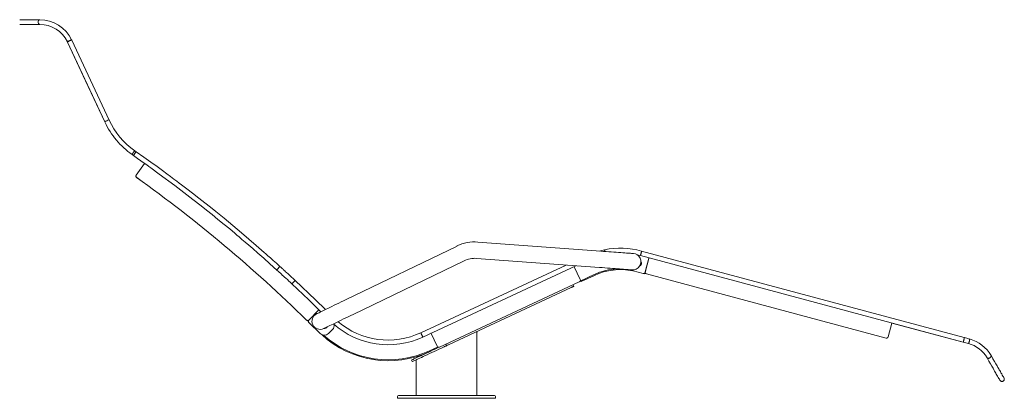
# Model space of a CAD drawing. Units: millimetres. Extents: x -752 to 1984, y -1709 to 944.
# Drawn here: x 301 to 1984, y 297 to 944 of the extents above; entities that cross this region are included whole.
import ezdxf

# ---------------------------------------------------------------- set-up
doc = ezdxf.new("R2010")
doc.units = ezdxf.units.MM

msp = doc.modelspace()

# ---------------------------------------------------------------- linework, layer by layer
at = {"color": 7, "linetype": 'Continuous', "lineweight": 15}
for p, q in [((334.9, 944.1), (300.6, 944.1)), ((300.6, 936.1), (334.9, 936.1)), ((300.6, 936.1), (334.9, 936.1)), ((389.8, 909.2), (389.4, 909.8)), ((389.8, 909.2), (389.6, 909.4)), ((453.4, 772.7), (389.8, 909.2)), ((382.2, 906.4), (382.5, 905.8)), ((382.2, 906.3), (382.5, 905.8)), ((382.5, 905.8), (446.1, 769.3)), ((492.9, 713.6), (495.3, 711.9)), ((492.9, 713.6), (495.3, 711.9)), ((499.9, 718.5), (497.5, 720.2)), ((499.9, 718.5), (497.5, 720.1)), ((499.8, 678.5), (513.8, 698.1)), ((499.9, 678.7), (513.9, 698.2)), ((500.5, 674.3), (519.8, 660.6)), ((1048.2, 557.4), (858.5, 465.8)), ((1293.8, 548.6), (1083.7, 564.2)), ((1355.8, 542.3), (1361.6, 541)), ((1361.6, 541), (1913.4, 393.2)), ((1915.4, 400.9), (1363.7, 548.8)), ((1915.4, 400.9), (1363.7, 548.8)), ((870.7, 440.6), (1060.3, 532.2)), ((1234.8, 524.9), (986.4, 409.1)), ((1234.8, 524.9), (986.4, 409.1)), ((989.8, 401.9), (1251.1, 523.7)), ((1081.7, 536.2), (1291.7, 520.7)), ((1248.7, 522), (1258.8, 500.3)), ((1258.8, 500.3), (1248.7, 522)), ((1376.1, 536.1), (1369.6, 512)), ((1376.2, 536.6), (1370, 513.4)), ((1376.2, 536.6), (1370, 513.4)), ((1282.5, 508.6), (1259.9, 498)), ((1283.1, 507.2), (1260.5, 496.6)), ((1366.5, 510.2), (1340.9, 517.1)), ((1369.5, 509.6), (1367.5, 510.2)), ((1369.9, 511.1), (1369.3, 511.2)), ((1369.5, 509.6), (1369.9, 511.1)), ((1369.7, 510.4), (1372.1, 509.8)), ((1370.1, 511.6), (1369.9, 511.1)), ((1781.7, 400), (1372.1, 509.8)), ((1257.3, 496.3), (1018.1, 384.7)), ((1246.5, 491.2), (1247.7, 488.5)), ((1260.1, 497.5), (1257.3, 496.3)), ((1259.9, 498), (1258.8, 500.3)), ((1259.9, 498), (1260.5, 496.6)), ((1034.8, 389.2), (1243.2, 486.4)), ((812.2, 448.3), (794.7, 430.5)), ((812, 448.1), (795.1, 430.9)), ((795.1, 430.9), (812, 448.1)), ((790.9, 430.9), (790.8, 431)), ((794.1, 429.5), (793.6, 429)), ((794, 428.5), (793.6, 429)), ((794.7, 426.9), (814.4, 407.7)), ((1791.5, 425.3), (1785.3, 402.1)), ((1791.5, 425.3), (1785.3, 402.1)), ((1791.6, 425.8), (1913.4, 393.2)), ((828.5, 407.8), (835.5, 414.9)), ((1003.7, 408.4), (1003.8, 408.4)), ((1003.7, 408.4), (1003.9, 407.9)), ((1003.9, 407.9), (1014.1, 386.2)), ((1003.9, 407.9), (1014.1, 386.2)), ((1082.2, 407.6), (1082.2, 411.3)), ((1082.2, 409.2), (1082.4, 408.7)), ((1082.4, 408.7), (1082.2, 408.5)), ((1082.2, 302.2), (1082.2, 407.6)), ((1082.2, 407.6), (1082.2, 407.6)), ((1030.2, 387.1), (1029, 389.8)), ((1014.7, 384.8), (1001.1, 378.5)), ((1015.4, 383.4), (1014.7, 384.8)), ((1963.5, 366.2), (1961.1, 370.3)), ((970.5, 362.5), (971.8, 359.8)), ((978.2, 361.4), (977.7, 362.6)), ((978.2, 362.8), (978.2, 360.3)), ((978.2, 360.3), (978.2, 302.2)), ((978.2, 360.3), (978.2, 360.3)), ((946.2, 300.2), (946.2, 297.2)), ((946.2, 297.2), (1114.2, 297.2)), ((948.2, 302.2), (1112.2, 302.2)), ((1114.2, 297.2), (1114.2, 300.2))]:
    msp.add_line(p, q, dxfattribs=at)
at = {"color": 7, "linetype": 'Continuous', "lineweight": 15, "flags": 128}
for points in [[(334.9, 936.1), (334.1, 936.3), (333.3, 936.9), (332.8, 937.7), (332.3, 939), (332.2, 940.1), (332.3, 941.2), (332.8, 942.5), (333.3, 943.3), (334.1, 943.9), (334.9, 944.1), (334.9, 944.1)], [(389.4, 909.8), (389.4, 909.8), (389.2, 909.8), (388.6, 909.7), (387.9, 909.4), (386.7, 908.9), (385.7, 908.4), (384.7, 907.9), (383.6, 907.3), (382.9, 906.9), (382.4, 906.5), (382.2, 906.3), (382.2, 906.3)], [(382.5, 905.8), (413.3, 839.7), (446.2, 769.3)], [(495.3, 711.9), (502, 707.2), (508, 702.9), (513.3, 699.2), (517.8, 696), (521.6, 693.2), (524.8, 691), (539.3, 680.4), (565.7, 660.8), (581.3, 648.9), (596.6, 637.1), (611, 625.8), (620, 618.7), (629.4, 611.1), (639.6, 602.9), (650, 594.4), (659.6, 586.5), (668.3, 579.1), (671.9, 576.1), (675.9, 572.8), (680.6, 568.8), (686, 564.2), (692.1, 558.9), (698.9, 553), (707.8, 545.3), (717.7, 536.6), (728.5, 527), (740.3, 516.4)], [(745.6, 522.3), (739.5, 527.8), (734, 532.8), (729.2, 537.1), (725, 540.8), (721.5, 543.9), (718.6, 546.5), (705, 558.3), (680, 579.8), (664.9, 592.4), (650, 604.8), (635.7, 616.4), (626.7, 623.5), (617.2, 631.1), (606.9, 639.2), (596.3, 647.5), (586.4, 655.1), (577.3, 662), (573.5, 664.9), (569.4, 668), (564.4, 671.7), (558.7, 676), (552.2, 680.8), (545, 686.2), (535.4, 693.2), (524.7, 700.9), (512.9, 709.3), (499.9, 718.5)], [(1349.6, 544.5), (1349.4, 544.5), (1348.8, 544.6), (1347.9, 544.6), (1346.6, 544.7), (1344.9, 544.9), (1342.9, 545), (1340.5, 545.2), (1337.8, 545.4), (1334.9, 545.6), (1331.6, 545.8), (1328.1, 546.1), (1324.3, 546.4), (1320.3, 546.7), (1316.2, 547), (1311.9, 547.3), (1307.5, 547.6), (1303, 548), (1298.4, 548.3), (1293.8, 548.6)], [(771.5, 498.5), (768.1, 501.7), (765.2, 504.4), (762.2, 507.2), (759.3, 509.8), (757, 511.9), (755.3, 513.5), (753.9, 514.8), (752.2, 516.3), (751.5, 516.9), (750.8, 517.6), (749.9, 518.4), (748.9, 519.3), (747.4, 520.7), (745.6, 522.3)], [(740.3, 516.4), (742.9, 514), (744.6, 512.4), (745.9, 511.3), (747, 510.3), (747.9, 509.4), (749.6, 507.8), (751.6, 506), (753.5, 504.3), (755.8, 502.2), (758.2, 499.9), (760.8, 497.6), (763.2, 495.4), (766.1, 492.6)], [(1291.7, 520.7), (1296.3, 520.4), (1300.9, 520), (1305.4, 519.7), (1309.8, 519.4), (1314.1, 519.1), (1318.3, 518.8), (1322.2, 518.5), (1326, 518.2), (1329.5, 517.9), (1332.8, 517.7), (1335.8, 517.5), (1338.5, 517.3), (1340.8, 517.1), (1342.8, 516.9), (1344.5, 516.8), (1345.8, 516.7), (1346.8, 516.6), (1347.4, 516.6), (1347.5, 516.6)], [(766.1, 492.6), (794.7, 465.5), (815.5, 445.1)], [(823.2, 448.8), (806.2, 465.5), (771.5, 498.5)], [(1247.7, 488.5), (1247.6, 488.4), (1247.4, 488.3), (1247, 488.1), (1246.4, 487.9), (1245.7, 487.6), (1244.9, 487.2), (1244.1, 486.8), (1243.2, 486.4)], [(858.5, 465.8), (854.3, 463.8), (850.2, 461.8), (846.1, 459.9), (842.1, 457.9), (838.2, 456.1), (834.5, 454.3), (830.9, 452.5), (827.5, 450.9), (824.4, 449.4), (821.4, 447.9), (818.7, 446.6), (816.3, 445.5), (814.2, 444.4), (812.3, 443.5), (810.8, 442.8), (809.6, 442.2), (808.8, 441.8), (808.2, 441.6), (808.1, 441.5)], [(820.2, 416.3), (820.4, 416.4), (820.9, 416.6), (821.8, 417), (823, 417.6), (824.5, 418.3), (826.3, 419.2), (828.5, 420.2), (830.9, 421.4), (833.6, 422.7), (836.5, 424.1), (839.7, 425.7), (843.1, 427.3), (846.7, 429), (850.4, 430.8), (854.3, 432.7), (858.3, 434.7), (862.4, 436.6), (866.5, 438.6), (870.7, 440.6)], [(1034.8, 389.2), (1033.9, 388.8), (1033, 388.4), (1032.2, 388), (1031.5, 387.7), (1031, 387.4), (1030.6, 387.2), (1030.3, 387.1), (1030.2, 387.1)], [(1913.4, 393.2), (1917.9, 392), (1922.3, 390.8)], [(1924.4, 398.5), (1919.9, 399.7), (1915.4, 400.9)], [(970.5, 362.5), (970.7, 362.6), (971.2, 362.8), (972, 363.2), (973.1, 363.7), (974.6, 364.4), (976.3, 365.2), (978.4, 366.2), (980.7, 367.3), (983.3, 368.5), (986.1, 369.8), (989.2, 371.3), (992.6, 372.8), (996.1, 374.5), (999.8, 376.2), (1003.7, 378), (1007.7, 379.9), (1011.8, 381.8), (1016.1, 383.8), (1018.1, 384.7)], [(971.8, 359.8), (971.9, 359.9), (972.4, 360.1), (973.2, 360.5), (974.4, 361), (975.8, 361.7), (977.6, 362.5), (979.6, 363.5), (982, 364.6), (984.6, 365.8), (987.4, 367.1), (990.5, 368.5), (993.8, 370.1), (997.4, 371.7), (1001.1, 373.5), (1005, 375.3), (1009, 377.2), (1013.1, 379.1), (1017.3, 381.1), (1021.6, 383.1), (1026, 385.1)], [(1030.2, 387.1), (1030.1, 387), (1029.9, 386.9), (1029.5, 386.7), (1029, 386.5), (1028.4, 386.2), (1027.6, 385.9), (1026.8, 385.5), (1026, 385.1)], [(1983.2, 332), (1982.8, 332.8), (1982.3, 333.8), (1981.5, 335.1), (1980.4, 336.9), (1979.3, 338.9), (1978.1, 340.9), (1977.1, 342.8), (1976.1, 344.5), (1975.2, 345.9), (1974.2, 347.6), (1973, 349.8), (1971.4, 352.6), (1969.4, 356), (1967.1, 360.1), (1964.3, 364.9), (1961.1, 370.3)], [(1954.2, 366.3), (1957.3, 360.9), (1960.1, 356.1), (1962.5, 351.9), (1964.5, 348.6), (1966.1, 345.8), (1967.3, 343.6), (1968.3, 341.9), (1969.2, 340.4), (1970.1, 338.7), (1971.2, 336.8), (1972.4, 334.9), (1973.5, 332.9), (1974.5, 331.1), (1975.3, 329.7), (1975.9, 328.8), (1976.3, 328.1)], [(1982.8, 332.8), (1982.3, 333.8), (1981.5, 335.1), (1980.4, 336.9), (1979.3, 338.9), (1978.1, 340.9), (1977.1, 342.8), (1976.1, 344.5), (1975.2, 345.9), (1974.2, 347.6), (1973.5, 349)]]:
    msp.add_lwpolyline(points, dxfattribs=at)
at = {"color": 7, "linetype": 'Continuous', "lineweight": 15}
for centre, radius, start, end in [((334.9, 883.6), 60.5, 25.7001, 89.9811), ((334.9, 883.6), 52.5, 25.6624, 90.0213), ((395.3, 887.9), 21.9, 104.5381, 125.5467), ((458.7, 751.9), 21.5, 104.2979, 125.7895), ((573.5, 828.7), 140.5, 205.0011, 234.9895), ((573.5, 828.7), 132.5, 204.9989, 235.0111), ((512.8, 704.4), 22, 134.1295, 155.1175), ((515.2, 702.7), 22, 134.1307, 155.1181), ((516.2, 696.3), 3, 131.8411, 144.4704), ((502.3, 676.8), 3, 144.4704, 234.4704), ((-937.2, -1333.9), 2470, 45.6019, 54.4008), ((1078.6, 494.4), 70, 85.7707, 115.7707), ((1322.2, 436.2), 116.8, 100.8011, 105.3583), ((1327.3, 413.1), 140.5, 75.0076, 101.0852), ((1348.6, 530.6), 14, 265.7707, 85.7707), ((1078.6, 494.4), 42, 85.7707, 115.7707), ((1245.9, 520.8), 3, 25, 34.5911), ((1245.9, 520.8), 3, 25, 34.5911), ((1358.3, 527.9), 5.5, 289.9504, 40.0496), ((1373.6, 536.8), 2.5, 345, 8.574), ((1379.1, 535.8), 3, 155.4091, 165), ((1379.1, 535.8), 3, 155.4091, 165), ((1327.7, 411.6), 107, 92.9021, 115), ((1327.7, 411.6), 105.5, 78.5144, 115), ((1367.2, 512.6), 2.5, 255, 345), ((1372.9, 512.7), 3, 165, 255), ((1372.9, 512.7), 3, 165, 255), ((1256.1, 499), 3, 295, 25), ((1256.1, 499), 3, 295, 25), ((814.2, 428.9), 14, 115.7707, 295.7707), ((809.8, 450.2), 3, 315.5323, 323.0977), ((793, 433), 3, 225.5323, 315.5323), ((796.5, 428.7), 2.5, 135.5323, 225.5323), ((828.4, 421.9), 10, 315.5323, 8.1106), ((930.4, 528.8), 140.1, 228.1827, 295.0579), ((930.4, 529.1), 132.4, 229.7061, 295.0051), ((1788.6, 426.1), 3, 345, 354.5909), ((1788.6, 426.1), 3, 345, 354.5909), ((821.4, 414.8), 10, 225.5323, 315.5323), ((930.8, 529.4), 168, 227.2981, 295), ((930.8, 529.4), 166.5, 228.3853, 295), ((821.3, 421.9), 5.5, 262.3189, 329.2226), ((1006.7, 409.2), 3, 195.4089, 205), ((1006.7, 409.2), 3, 195.4089, 205), ((1782.4, 402.9), 3, 255, 345), ((1782.4, 402.9), 3, 255, 345), ((1908.8, 340.2), 52.4, 29.9405, 75.0491), ((1908.7, 340), 60.6, 30.0416, 74.9672), ((1016.8, 387.4), 3, 205, 295), ((1016.8, 387.4), 3, 205, 295), ((948.2, 300.2), 2, 90, 180), ((1112.2, 300.2), 2, 0, 90)]:
    msp.add_arc(centre, radius, start, end, dxfattribs=at)
msp.add_open_spline([(514.2, 698.6), (513.9, 698.2)], degree=1, dxfattribs=at)
for points, knots in [([(499.9, 678.7), (499.8, 678.4), (499.5, 678), (499.3, 677.1), (499.4, 676.1), (499.8, 675.2), (500.4, 674.7), (500.6, 674.5)], [0, 0, 0, 0, 0.139713, 0.278991, 0.475459, 0.748403, 1, 1, 1, 1]), ([(1300.3, 550.9), (1300.3, 550.9), (1300.4, 550.9), (1300.6, 550.4), (1300.8, 549.6), (1301, 548.7), (1301.1, 548.2), (1301.1, 548.1)], [0, 0, 0, 0, 0.205555, 0.424158, 0.700669, 0.919265, 1, 1, 1, 1]), ([(1361.6, 541), (1361.6, 541), (1361.6, 541), (1361.8, 541.2), (1362, 541.8), (1362.3, 542.7), (1362.6, 543.8), (1363, 545.1), (1363.3, 546.2), (1363.5, 547.3), (1363.7, 548.2), (1363.7, 548.7), (1363.7, 548.7), (1363.7, 548.8)], [0, 0, 0, 0, 0.005748, 0.120123, 0.210544, 0.310263, 0.415373, 0.520483, 0.620198, 0.710617, 0.82499, 0.915411, 1, 1, 1, 1]), ([(740.3, 516.4), (740.3, 516.4), (740.3, 516.5), (740.6, 517), (741.2, 517.7), (741.9, 518.5), (742.8, 519.5), (743.6, 520.5), (744.4, 521.3), (745.1, 521.9), (745.5, 522.3), (745.6, 522.3), (745.6, 522.3)], [0, 0, 0, 0, 0.090434, 0.204827, 0.295263, 0.394998, 0.500128, 0.605259, 0.704997, 0.795433, 0.909828, 1, 1, 1, 1]), ([(771.5, 498.5), (771.5, 498.5), (771.5, 498.5), (771.2, 498.1), (770.6, 497.6), (769.9, 496.8), (769.1, 495.9), (768.2, 494.9), (767.3, 494), (766.7, 493.3), (766.2, 492.8), (766.1, 492.6), (766.1, 492.7), (766.1, 492.7)], [0, 0, 0, 0, 0.072567, 0.162979, 0.277342, 0.367756, 0.467467, 0.572569, 0.677673, 0.777382, 0.867791, 0.982154, 1, 1, 1, 1]), ([(812, 448.1), (812, 448.1), (812.1, 448.2), (812.2, 448.4), (812.3, 448.5)], [0, 0, 0, 0, 0.467016, 1, 1, 1, 1]), ([(790.9, 430.9), (791.3, 430.6), (791.9, 430.1), (793.1, 430), (794, 430.1), (794.7, 430.5), (795, 430.8), (795.1, 430.9)], [0, 0, 0, 0, 0.342244, 0.581445, 0.758369, 0.899244, 1, 1, 1, 1]), ([(986.4, 409.1), (986.4, 409.1), (986.4, 409), (986.6, 408.6), (986.9, 407.9), (987.4, 406.9), (987.9, 405.8), (988.4, 404.6), (989, 403.5), (989.4, 402.7), (989.7, 402.1), (989.8, 401.8), (989.8, 401.9), (989.8, 401.9)], [0, 0, 0, 0, 0.072522, 0.162939, 0.277308, 0.367727, 0.467442, 0.57255, 0.677659, 0.777371, 0.867787, 0.982155, 1, 1, 1, 1]), ([(1913.4, 393.2), (1913.4, 393.2), (1913.4, 393.1), (1913.5, 393.4), (1913.8, 393.9), (1914.1, 394.8), (1914.4, 396), (1914.7, 397.2), (1915, 398.4), (1915.3, 399.5), (1915.4, 400.3), (1915.5, 400.8), (1915.4, 400.9), (1915.4, 400.9)], [0, 0, 0, 0, 0.005899, 0.120264, 0.210678, 0.310388, 0.41549, 0.520591, 0.620298, 0.710709, 0.825073, 0.915486, 1, 1, 1, 1]), ([(1924.4, 398.5), (1924.5, 398.5), (1924.6, 398.4), (1924.6, 397.9), (1924.5, 397), (1924.3, 395.9), (1924.1, 394.7), (1923.7, 393.5), (1923.3, 392.3), (1922.9, 391.5), (1922.6, 390.9), (1922.4, 390.7), (1922.3, 390.8), (1922.3, 390.8)], [0, 0, 0, 0, 0.084229, 0.174624, 0.288958, 0.379341, 0.479018, 0.58409, 0.68917, 0.788864, 0.879269, 0.993623, 1, 1, 1, 1]), ([(1954.2, 366.3), (1954.4, 366.1), (1954.7, 365.7), (1955.5, 365.5), (1956.5, 365.4), (1957.7, 365.7), (1958.9, 366.2), (1959.9, 367), (1960.7, 367.8), (1961.2, 368.7), (1961.4, 369.6), (1961.3, 370.1), (1961.1, 370.3), (1961.1, 370.3)], [0, 0, 0, 0, 0.097258, 0.187584, 0.287162, 0.392081, 0.49696, 0.596454, 0.686683, 0.800861, 0.891168, 0.9815, 1, 1, 1, 1]), ([(1983.2, 332), (1983.2, 332), (1983.5, 331.6), (1983.7, 330.8), (1983.8, 329.6), (1983.5, 328.4), (1982.8, 327.3), (1981.8, 326.5), (1980.6, 326.1), (1979.2, 326), (1978.1, 326.4), (1977, 327), (1976.6, 327.7), (1976.3, 328.1)], [0, 0, 0, 0, 0.014495, 0.104881, 0.195253, 0.309533, 0.399855, 0.499454, 0.604445, 0.709454, 0.809105, 0.899484, 1, 1, 1, 1])]:
    msp.add_open_spline(points, degree=3, knots=knots, dxfattribs=at)

doc.saveas('drawing.dxf')
